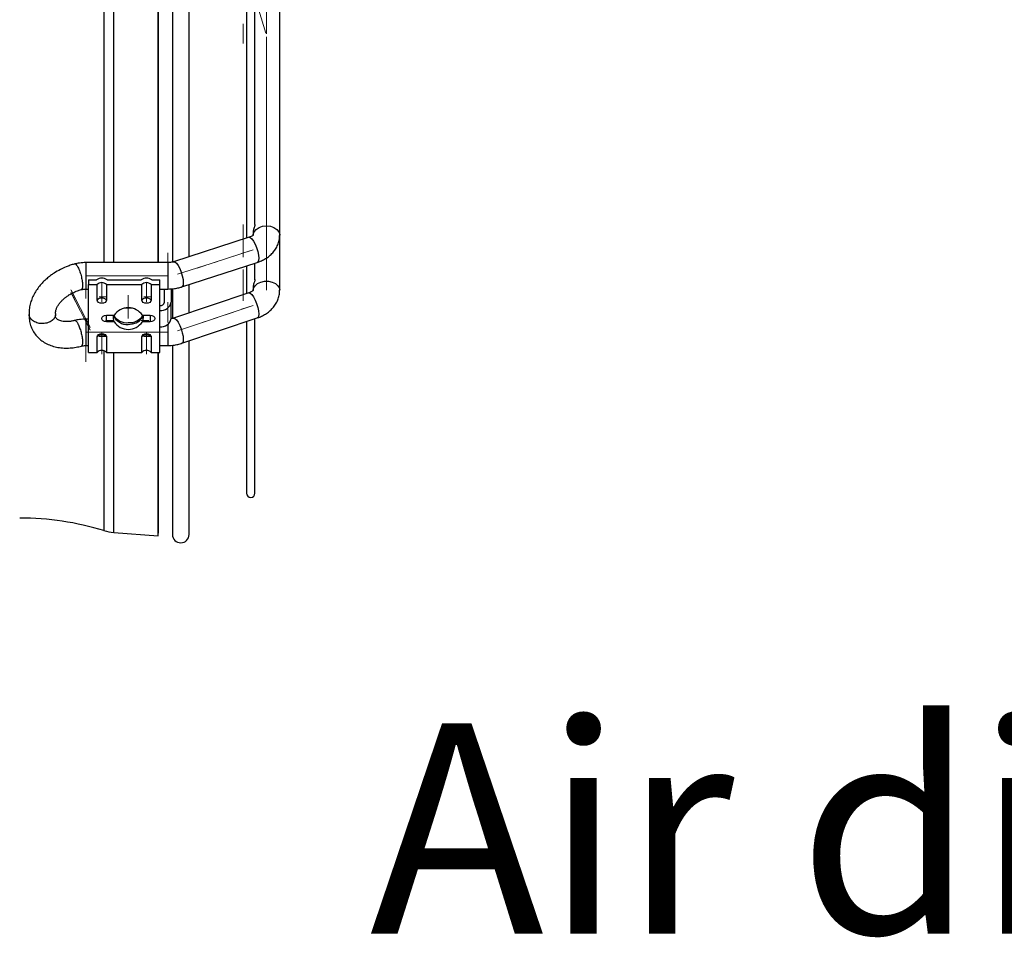
# Model space of a CAD drawing. Units: millimetres. Extents: x 5 to 415, y 3 to 291.
# Drawn here: x 340 to 359, y 217 to 236 of the extents above; entities that cross this region are included whole.
import ezdxf

# ---------------------------------------------------------------- set-up
doc = ezdxf.new("R2010")
doc.units = ezdxf.units.MM
doc.linetypes.add('CENTERX2', pattern=[20.32, 12.7, -2.54, 2.54, -2.54])
doc.layers.add('GEOMETRY', color=7, linetype='Continuous')
doc.styles.add('SLDTEXTSTYLE0', font='TXT', dxfattribs={"width": 0.605})

msp = doc.modelspace()

# ---------------------------------------------------------------- linework, layer by layer
at = {"color": 8, "linetype": 'Continuous', "lineweight": 25}
for p, q in [((341.529, 231.096), (341.529, 254.266)), ((341.332, 231.096), (341.332, 242.814)), ((340.968, 231.096), (340.968, 230.829)), ((342.62, 231.096), (342.62, 230.644)), ((340.968, 230.829), (340.968, 230.562)), ((342.62, 230.644), (342.62, 230.562)), ((340.968, 229.957), (340.968, 229.424)), ((341.38, 230.006), (341.38, 230.033)), ((342.262, 230.033), (342.262, 230.006)), ((342.62, 229.852), (342.62, 229.498)), ((342.62, 229.498), (342.62, 229.424)), ((341.332, 225.695), (341.332, 229.316)), ((341.529, 225.658), (341.529, 229.285))]:
    msp.add_line(p, q, dxfattribs=at)
at = {"color": 7, "linetype": 'Continuous', "lineweight": 25}
for p, q in [((342.713, 254.259), (342.713, 231.1)), ((343.046, 231.214), (343.046, 254.148)), ((344.208, 253.773), (344.208, 231.589)), ((344.375, 231.862), (344.375, 253.505)), ((342.422, 231.096), (342.422, 242.814)), ((342.43, 231.096), (342.43, 242.814)), ((344.875, 231.644), (344.875, 236.559)), ((344.341, 231.72), (344.341, 231.644)), ((344.256, 231.605), (342.735, 231.113)), ((344.875, 230.538), (344.875, 231.644)), ((342.62, 231.096), (340.968, 231.096)), ((342.899, 230.605), (344.421, 231.097)), ((344.375, 230.751), (344.375, 231.083)), ((344.208, 231.029), (344.208, 230.47)), ((341.021, 230.746), (341.021, 230.652)), ((341.021, 230.746), (341.181, 230.746)), ((341.395, 230.746), (342.081, 230.746)), ((342.295, 230.746), (342.455, 230.746)), ((342.455, 230.652), (342.455, 230.746)), ((340.968, 230.562), (341.021, 230.562)), ((341.021, 229.285), (341.021, 230.652)), ((341.021, 230.652), (341.196, 230.652)), ((341.196, 230.34), (341.196, 230.652)), ((341.38, 230.652), (341.38, 230.34)), ((341.38, 230.652), (342.096, 230.652)), ((342.096, 230.34), (342.096, 230.652)), ((342.28, 230.652), (342.28, 230.34)), ((342.28, 230.652), (342.455, 230.652)), ((342.455, 230.133), (342.455, 230.652)), ((342.455, 230.562), (342.62, 230.562)), ((342.555, 230.298), (342.555, 230.562)), ((342.688, 230.567), (342.688, 230.298)), ((342.713, 230.566), (342.713, 229.961)), ((344.254, 230.486), (342.732, 229.975)), ((343.046, 230.08), (343.046, 230.653)), ((344.341, 230.616), (344.341, 230.538)), ((342.688, 229.968), (342.688, 230.298)), ((342.455, 229.803), (342.455, 230.133)), ((341.021, 229.957), (340.968, 229.957)), ((341.38, 230.033), (341.536, 230.033)), ((341.38, 229.903), (341.38, 230.006)), ((341.536, 229.903), (341.38, 229.903)), ((342.107, 230.033), (342.262, 230.033)), ((342.262, 229.903), (342.107, 229.903)), ((342.262, 230.006), (342.262, 229.903)), ((342.902, 229.469), (344.423, 229.98)), ((344.208, 229.908), (344.208, 226.448)), ((344.375, 226.448), (344.375, 229.964)), ((340.18, 229.877), (340.175, 229.876)), ((342.455, 229.285), (342.455, 229.803)), ((341.196, 229.285), (341.196, 229.596)), ((341.38, 229.596), (341.38, 229.285)), ((342.096, 229.285), (342.096, 229.596)), ((342.28, 229.596), (342.28, 229.285)), ((343.046, 225.616), (343.046, 229.517)), ((340.968, 229.424), (341.021, 229.424)), ((342.455, 229.424), (342.62, 229.424)), ((342.713, 229.423), (342.713, 225.616)), ((341.021, 229.285), (341.196, 229.285)), ((341.38, 229.285), (342.096, 229.285)), ((342.28, 229.285), (342.455, 229.285)), ((342.422, 225.586), (342.422, 229.285)), ((342.43, 225.685), (342.43, 229.285)), ((341.529, 225.658), (342.422, 225.586)), ((342.422, 225.586), (342.43, 225.685))]:
    msp.add_line(p, q, dxfattribs=at)
at = {"color": 8, "linetype": 'Continuous', "lineweight": 25, "flags": 128}
for points in [[(344.341, 231.645), (344.342, 231.659), (344.36, 231.715), (344.399, 231.764), (344.458, 231.803), (344.529, 231.828), (344.608, 231.837)], [(344.608, 231.837), (344.687, 231.828), (344.758, 231.803), (344.816, 231.764), (344.856, 231.715), (344.874, 231.659), (344.875, 231.645)], [(344.256, 231.605), (344.282, 231.601), (344.313, 231.576), (344.347, 231.53), (344.38, 231.469), (344.409, 231.397), (344.432, 231.321), (344.446, 231.248), (344.451, 231.184)], [(342.735, 231.113), (342.761, 231.109), (342.792, 231.084), (342.826, 231.038), (342.858, 230.977), (342.887, 230.905), (342.91, 230.829), (342.925, 230.756), (342.93, 230.692)], [(344.451, 231.184), (344.446, 231.134), (344.432, 231.104), (344.421, 231.097)], [(342.93, 230.692), (342.925, 230.642), (342.91, 230.612), (342.899, 230.605)], [(344.341, 230.538), (344.348, 230.579), (344.377, 230.63), (344.427, 230.673), (344.492, 230.704), (344.568, 230.72), (344.648, 230.72), (344.724, 230.704), (344.789, 230.673), (344.839, 230.63), (344.868, 230.579), (344.875, 230.538)], [(344.254, 230.486), (344.256, 230.486), (344.282, 230.48), (344.313, 230.452), (344.347, 230.404), (344.38, 230.341), (344.409, 230.269), (344.432, 230.193), (344.446, 230.121), (344.451, 230.059)], [(342.732, 229.975), (342.735, 229.975), (342.761, 229.969), (342.792, 229.941), (342.826, 229.893), (342.858, 229.83), (342.887, 229.758), (342.91, 229.682), (342.925, 229.61), (342.93, 229.548)], [(344.451, 230.059), (344.446, 230.012), (344.432, 229.985), (344.423, 229.98)], [(342.93, 229.548), (342.925, 229.501), (342.91, 229.474), (342.902, 229.469)]]:
    msp.add_lwpolyline(points, dxfattribs=at)
at = {"color": 7, "linetype": 'Continuous', "lineweight": 25, "flags": 128}
for points in [[(341.38, 230.34), (341.373, 230.315), (341.353, 230.294), (341.323, 230.279), (341.288, 230.275), (341.253, 230.279), (341.223, 230.294), (341.203, 230.315), (341.196, 230.34)], [(342.28, 230.34), (342.273, 230.315), (342.253, 230.294), (342.223, 230.279), (342.188, 230.275), (342.153, 230.279), (342.123, 230.294), (342.103, 230.315), (342.096, 230.34)], [(341.892, 230.174), (341.821, 230.168), (341.75, 230.174)], [(341.38, 229.903), (341.345, 229.908), (341.315, 229.922), (341.295, 229.943), (341.288, 229.968), (341.295, 229.993), (341.315, 230.014), (341.345, 230.028), (341.38, 230.033)], [(341.821, 229.85), (341.906, 229.859), (341.983, 229.884), (342.048, 229.923), (342.094, 229.974), (342.118, 230.032), (342.119, 230.035)], [(342.262, 230.033), (342.298, 230.028), (342.328, 230.014), (342.348, 229.993), (342.355, 229.968), (342.348, 229.943), (342.328, 229.922), (342.298, 229.908), (342.262, 229.903)], [(341.196, 229.596), (341.203, 229.621), (341.223, 229.643), (341.253, 229.657), (341.288, 229.662), (341.323, 229.657), (341.353, 229.643), (341.373, 229.621), (341.38, 229.596)], [(342.096, 229.596), (342.103, 229.621), (342.123, 229.643), (342.153, 229.657), (342.188, 229.662), (342.223, 229.657), (342.253, 229.643), (342.273, 229.621), (342.28, 229.596)]]:
    msp.add_lwpolyline(points, dxfattribs=at)
at = {"color": 7, "linetype": 'Continuous', "lineweight": 25}
for centre, radius, start, end in [((341.288, 230.617), 0.167, 50.3427, 129.6573), ((341.288, 230.561), 0.13, 44.5425, 135.4575), ((342.188, 230.617), 0.167, 50.3427, 129.6573), ((342.188, 230.561), 0.13, 44.5425, 135.4575), ((341.283, 230.258), 0.12, 87.5923, 136.8231), ((341.293, 230.258), 0.12, 43.1769, 92.4077), ((342.183, 230.258), 0.12, 87.5923, 136.8231), ((342.193, 230.258), 0.12, 43.1769, 92.4077), ((342.484, 230.339), 0.208, 261.9505, 348.5782), ((342.467, 230.316), 0.0893, 261.9505, 348.5782), ((341.821, 229.843), 0.343, 33.7227, 146.2773), ((341.793, 230.138), 0.289, 201.5919, 275.5993), ((341.794, 230.205), 0.321, 212.7784, 274.884), ((341.821, 230.093), 0.343, 213.7227, 326.2773), ((341.845, 230.212), 0.327, 265.8567, 327.0448), ((342.484, 230.009), 0.208, 261.9505, 348.5782), ((341.283, 229.514), 0.12, 87.5923, 136.8231), ((341.293, 229.514), 0.12, 43.1769, 92.4077), ((342.183, 229.514), 0.12, 87.5923, 136.8231), ((342.193, 229.514), 0.12, 43.1769, 92.4077), ((341.288, 229.194), 0.13, 44.5425, 135.4575), ((342.188, 229.194), 0.13, 44.5425, 135.4575), ((344.291, 226.448), 0.0833, 180, 0), ((339.632, 220.097), 5.85, 73.112, 90), ((341.605, 226.594), 0.94, 253.112, 265.3941), ((342.88, 225.616), 0.167, 180, 0)]:
    msp.add_arc(centre, radius, start, end, dxfattribs=at)
for points, knots in [([(344.374, 231.865), (344.374, 231.865), (344.375, 231.864), (344.375, 231.86), (344.374, 231.851), (344.37, 231.835), (344.362, 231.812), (344.35, 231.777), (344.342, 231.745), (344.341, 231.726), (344.341, 231.72)], [0, 0, 0, 0, 0.011512, 0.023845, 0.109074, 0.193924, 0.326428, 0.533343, 0.872739, 1, 1, 1, 1]), ([(344.343, 231.656), (344.343, 231.657), (344.343, 231.657), (344.335, 231.646), (344.313, 231.63), (344.286, 231.615), (344.264, 231.608), (344.256, 231.605)], [0, 0, 0, 0, 0.163163, 0.412216, 0.64795, 0.865308, 1, 1, 1, 1]), ([(344.42, 231.098), (344.443, 231.106), (344.495, 231.123), (344.571, 231.162), (344.649, 231.212), (344.72, 231.275), (344.781, 231.347), (344.829, 231.43), (344.861, 231.52), (344.876, 231.594), (344.873, 231.635), (344.873, 231.644)], [0, 0, 0, 0, 0.0889673, 0.2049653, 0.325463, 0.4491946, 0.5750646, 0.7024672, 0.8315079, 0.9630939, 1, 1, 1, 1]), ([(340.968, 231.096), (340.924, 231.094), (340.863, 231.091), (340.788, 231.079), (340.757, 231.071), (340.743, 231.067)], [0, 0, 0, 0, 0.5735328, 0.8016338, 1, 1, 1, 1]), ([(342.734, 231.113), (342.731, 231.112), (342.718, 231.107), (342.689, 231.101), (342.654, 231.096), (342.629, 231.096), (342.62, 231.096)], [0, 0, 0, 0, 0.103369, 0.404388, 0.768766, 1, 1, 1, 1]), ([(340.453, 230.957), (340.41, 230.933), (340.348, 230.899), (340.264, 230.841), (340.194, 230.787), (340.118, 230.717), (340.045, 230.639), (339.979, 230.553), (339.921, 230.459), (339.874, 230.36), (339.841, 230.256), (339.821, 230.151), (339.822, 230.082), (339.822, 230.048)], [0, 0, 0, 0, 0.118652, 0.1675013, 0.2482066, 0.331662, 0.420888, 0.513682, 0.6092131, 0.7066691, 0.8054258, 0.9049762, 1, 1, 1, 1]), ([(340.742, 231.067), (340.739, 231.066), (340.707, 231.06), (340.648, 231.04), (340.555, 231.007), (340.49, 230.975), (340.453, 230.957)], [0, 0, 0, 0, 0.037632, 0.316934, 0.601421, 1, 1, 1, 1]), ([(344.374, 230.756), (344.374, 230.756), (344.375, 230.755), (344.375, 230.749), (344.374, 230.741), (344.37, 230.725), (344.363, 230.704), (344.351, 230.673), (344.343, 230.643), (344.342, 230.624), (344.341, 230.616)], [0, 0, 0, 0, 0.010378, 0.039344, 0.121591, 0.203572, 0.32389, 0.507658, 0.813997, 1, 1, 1, 1]), ([(340.356, 230.07), (340.355, 230.074), (340.354, 230.085), (340.357, 230.115), (340.37, 230.161), (340.395, 230.213), (340.431, 230.268), (340.477, 230.322), (340.526, 230.369), (340.576, 230.409), (340.631, 230.447), (340.673, 230.47), (340.697, 230.483)], [0, 0, 0, 0, 0.057001, 0.177509, 0.29379, 0.408255, 0.52064, 0.629358, 0.734453, 0.810965, 0.891856, 1, 1, 1, 1]), ([(340.697, 230.483), (340.73, 230.498), (340.775, 230.52), (340.835, 230.54), (340.861, 230.547), (340.874, 230.55)], [0, 0, 0, 0, 0.557992, 0.777114, 1, 1, 1, 1]), ([(340.874, 230.551), (340.882, 230.552), (340.902, 230.558), (340.934, 230.561), (340.958, 230.562), (340.968, 230.562)], [0, 0, 0, 0, 0.253101, 0.710032, 1, 1, 1, 1]), ([(342.62, 230.562), (342.664, 230.564), (342.725, 230.566), (342.813, 230.582), (342.863, 230.593), (342.894, 230.604), (342.899, 230.606)], [0, 0, 0, 0, 0.458908, 0.641421, 0.943698, 1, 1, 1, 1]), ([(344.342, 230.542), (344.342, 230.543), (344.342, 230.544), (344.339, 230.537), (344.325, 230.522), (344.298, 230.504), (344.272, 230.492), (344.256, 230.487), (344.253, 230.486)], [0, 0, 0, 0, 0.078536, 0.318322, 0.546459, 0.761057, 0.966052, 1, 1, 1, 1]), ([(344.423, 229.981), (344.445, 229.988), (344.496, 230.006), (344.572, 230.045), (344.65, 230.098), (344.721, 230.162), (344.782, 230.236), (344.83, 230.321), (344.861, 230.413), (344.876, 230.487), (344.873, 230.529), (344.873, 230.538)], [0, 0, 0, 0, 0.085992, 0.202216, 0.322985, 0.447091, 0.573542, 0.701823, 0.832045, 0.965036, 1, 1, 1, 1]), ([(339.824, 230.061), (339.823, 230.036), (339.82, 229.975), (339.835, 229.879), (339.869, 229.775), (339.923, 229.676), (339.994, 229.589), (340.08, 229.515), (340.178, 229.457), (340.286, 229.413), (340.403, 229.384), (340.525, 229.371), (340.648, 229.373), (340.765, 229.386), (340.84, 229.404), (340.875, 229.412)], [0, 0, 0, 0, 0.052681, 0.129552, 0.20756, 0.287662, 0.37115, 0.449496, 0.529396, 0.610794, 0.693049, 0.775089, 0.855609, 0.932519, 1, 1, 1, 1]), ([(340.175, 229.876), (340.143, 229.871), (340.077, 229.86), (339.974, 229.879), (339.902, 229.916), (339.859, 229.956), (339.836, 229.991), (339.824, 230.022), (339.823, 230.041), (339.823, 230.048)], [0, 0, 0, 0, 0.200435, 0.406583, 0.618441, 0.727075, 0.837165, 0.9471, 1, 1, 1, 1]), ([(340.351, 230.069), (340.353, 230.061), (340.361, 230.029), (340.335, 229.972), (340.274, 229.91), (340.211, 229.888), (340.18, 229.877)], [0, 0, 0, 0, 0.098519, 0.398694, 0.699372, 1, 1, 1, 1]), ([(340.741, 229.929), (340.734, 229.927), (340.704, 229.918), (340.653, 229.91), (340.59, 229.905), (340.531, 229.907), (340.479, 229.914), (340.436, 229.927), (340.403, 229.943), (340.38, 229.961), (340.365, 229.978), (340.358, 229.997), (340.353, 230.018), (340.356, 230.037), (340.356, 230.043)], [0, 0, 0, 0, 0.026689, 0.101404, 0.179936, 0.260232, 0.341863, 0.42517, 0.511384, 0.603866, 0.710281, 0.853603, 0.955112, 1, 1, 1, 1]), ([(340.968, 229.957), (340.924, 229.955), (340.863, 229.953), (340.788, 229.94), (340.756, 229.931), (340.742, 229.927)], [0, 0, 0, 0, 0.5711233, 0.7985334, 1, 1, 1, 1]), ([(341.536, 229.903), (341.534, 229.915), (341.529, 229.939), (341.523, 229.975), (341.521, 230.005), (341.522, 230.026), (341.527, 230.037), (341.53, 230.036), (341.531, 230.036)], [0, 0, 0, 0, 0.187448, 0.374944, 0.559091, 0.733567, 0.906746, 1, 1, 1, 1]), ([(342.112, 230.036), (342.112, 230.036), (342.115, 230.038), (342.119, 230.029), (342.122, 230.01), (342.12, 229.981), (342.115, 229.948), (342.11, 229.921), (342.107, 229.906), (342.107, 229.903)], [0, 0, 0, 0, 0.043482, 0.230972, 0.415112, 0.589583, 0.762756, 0.944094, 1, 1, 1, 1]), ([(342.732, 229.975), (342.724, 229.972), (342.71, 229.967), (342.694, 229.965), (342.687, 229.963)], [0, 0, 0, 0, 0.5532431, 1, 1, 1, 1]), ([(340.876, 229.412), (340.877, 229.412), (340.889, 229.416), (340.92, 229.422), (340.95, 229.423), (340.968, 229.424)], [0, 0, 0, 0, 0.050361, 0.453456, 1, 1, 1, 1]), ([(342.62, 229.424), (342.664, 229.425), (342.725, 229.428), (342.813, 229.444), (342.864, 229.455), (342.896, 229.468), (342.902, 229.47)], [0, 0, 0, 0, 0.454461, 0.635418, 0.935165, 1, 1, 1, 1])]:
    msp.add_open_spline(points, degree=3, knots=knots, dxfattribs=at)
at = {"color": 8, "linetype": 'Continuous', "lineweight": 25}
for points, knots in [([(340.743, 231.066), (340.745, 231.067), (340.755, 231.07), (340.777, 231.052), (340.804, 231.01), (340.827, 230.961), (340.846, 230.913), (340.862, 230.861), (340.88, 230.794), (340.896, 230.712), (340.898, 230.66), (340.9, 230.636)], [0, 0, 0, 0, 0.048549, 0.202791, 0.335716, 0.428684, 0.518862, 0.606251, 0.690849, 0.850941, 1, 1, 1, 1]), ([(340.9, 230.636), (340.898, 230.614), (340.895, 230.572), (340.883, 230.547), (340.874, 230.551), (340.874, 230.551)], [0, 0, 0, 0, 0.502316, 0.991615, 1, 1, 1, 1]), ([(340.742, 229.926), (340.746, 229.927), (340.756, 229.928), (340.777, 229.91), (340.796, 229.881), (340.81, 229.854), (340.825, 229.822), (340.849, 229.763), (340.876, 229.668), (340.896, 229.569), (340.898, 229.516), (340.9, 229.489)], [0, 0, 0, 0, 0.087785, 0.1828952, 0.3171769, 0.356711, 0.3776687, 0.5269492, 0.6804339, 0.8381189, 1, 1, 1, 1]), ([(340.9, 229.489), (340.898, 229.47), (340.896, 229.43), (340.884, 229.411), (340.876, 229.412), (340.876, 229.412)], [0, 0, 0, 0, 0.481553, 0.998754, 1, 1, 1, 1])]:
    msp.add_open_spline(points, degree=3, knots=knots, dxfattribs=at)
at = {"layer": 'GEOMETRY', "linetype": 'CENTERX2', "lineweight": 18, "ltscale": 0.066667}
for p, q in [((343.566, 239.065), (344.597, 235.717)), ((344.597, 235.717), (343.566, 239.065)), ((343.566, 239.065), (344.597, 235.717)), ((344.597, 235.717), (343.566, 239.065)), ((344.608, 231.644), (344.608, 236.559)), ((344.608, 236.559), (344.608, 231.644)), ((344.608, 231.644), (344.608, 236.559)), ((344.608, 236.559), (344.608, 231.644)), ((344.141, 235.513), (344.141, 235.905)), ((344.141, 235.514), (344.141, 235.905)), ((344.141, 235.513), (344.141, 235.905)), ((344.141, 235.514), (344.141, 235.905)), ((344.608, 235.644), (344.608, 230.538)), ((344.608, 230.538), (344.608, 235.644)), ((344.608, 235.644), (344.608, 230.538)), ((344.608, 230.538), (344.608, 235.644)), ((344.141, 231.864), (344.141, 231.206)), ((344.141, 231.864), (344.141, 231.206)), ((344.141, 231.856), (344.141, 231.226)), ((344.141, 231.856), (344.141, 231.226)), ((342.62, 231.295), (342.62, 230.867)), ((342.62, 231.295), (342.62, 230.867)), ((342.62, 231.279), (342.62, 230.901)), ((342.62, 231.279), (342.62, 230.901)), ((342.817, 230.859), (344.338, 231.351)), ((344.338, 231.351), (342.817, 230.859)), ((342.817, 230.859), (344.338, 231.351)), ((344.338, 231.351), (342.817, 230.859)), ((344.141, 230.327), (344.141, 230.959)), ((344.141, 230.327), (344.141, 230.959)), ((344.141, 230.334), (344.141, 230.94)), ((344.141, 230.334), (344.141, 230.94)), ((340.968, 230.829), (342.62, 230.829)), ((342.62, 230.829), (340.968, 230.829)), ((340.968, 230.829), (342.62, 230.829)), ((342.62, 230.829), (340.968, 230.829)), ((340.968, 230.372), (340.968, 230.771)), ((340.968, 230.372), (340.968, 230.771)), ((340.968, 230.385), (340.968, 230.746)), ((340.968, 230.385), (340.968, 230.746)), ((341.288, 230.406), (341.288, 230.689)), ((341.288, 230.689), (341.288, 230.406)), ((341.288, 230.406), (341.288, 230.689)), ((341.288, 230.689), (341.288, 230.406)), ((342.188, 230.406), (342.188, 230.689)), ((342.188, 230.689), (342.188, 230.406)), ((342.188, 230.406), (342.188, 230.689)), ((342.188, 230.689), (342.188, 230.406)), ((340.665, 230.545), (341.094, 229.711)), ((340.665, 230.545), (341.094, 229.711)), ((340.665, 230.49), (341.094, 229.656)), ((340.665, 230.49), (341.094, 229.656)), ((340.668, 230.54), (341.089, 229.721)), ((340.668, 230.54), (341.089, 229.721)), ((340.668, 230.485), (341.089, 229.666)), ((340.668, 230.485), (341.089, 229.666)), ((341.288, 230.614), (341.288, 230.302)), ((341.288, 230.302), (341.288, 230.614)), ((341.288, 230.614), (341.288, 230.302)), ((341.288, 230.302), (341.288, 230.614)), ((342.188, 230.614), (342.188, 230.302)), ((342.188, 230.302), (342.188, 230.614)), ((342.188, 230.614), (342.188, 230.302)), ((342.188, 230.302), (342.188, 230.614)), ((341.235, 230.406), (341.395, 230.406)), ((341.235, 230.406), (341.395, 230.406)), ((341.236, 230.406), (341.391, 230.406)), ((341.236, 230.406), (341.391, 230.406)), ((341.288, 230.325), (341.288, 230.427)), ((341.288, 230.325), (341.288, 230.427)), ((341.288, 230.325), (341.288, 230.427)), ((341.288, 230.325), (341.288, 230.427)), ((341.821, 230.44), (341.821, 230.392)), ((341.821, 230.44), (341.821, 230.392)), ((341.821, 230.062), (341.821, 230.44)), ((341.821, 230.062), (341.821, 230.44)), ((341.821, 230.44), (341.821, 230.392)), ((341.821, 230.44), (341.821, 230.392)), ((341.821, 230.062), (341.821, 230.44)), ((341.821, 230.062), (341.821, 230.44)), ((341.821, 230.11), (341.821, 230.392)), ((341.821, 230.11), (341.821, 230.392)), ((341.821, 230.11), (341.821, 230.392)), ((341.821, 230.11), (341.821, 230.392)), ((342.135, 230.406), (342.295, 230.406)), ((342.135, 230.406), (342.295, 230.406)), ((342.136, 230.406), (342.291, 230.406)), ((342.136, 230.406), (342.291, 230.406)), ((342.188, 230.325), (342.188, 230.427)), ((342.188, 230.325), (342.188, 230.427)), ((342.188, 230.325), (342.188, 230.427)), ((342.188, 230.325), (342.188, 230.427)), ((342.455, 230.298), (342.455, 229.968)), ((342.455, 229.968), (342.455, 230.298)), ((342.455, 230.298), (342.455, 229.968)), ((342.455, 229.968), (342.455, 230.298)), ((342.455, 230.298), (342.455, 229.968)), ((342.455, 229.968), (342.455, 230.298)), ((342.455, 230.298), (342.455, 229.968)), ((342.455, 229.968), (342.455, 230.298)), ((342.62, 229.889), (342.62, 230.301)), ((342.62, 229.889), (342.62, 230.301)), ((341.821, 230.062), (341.821, 230.11)), ((341.821, 230.062), (341.821, 230.11)), ((341.821, 230.062), (341.821, 230.11)), ((341.821, 230.062), (341.821, 230.11)), ((342.62, 229.905), (342.62, 230.269)), ((342.62, 229.905), (342.62, 230.269)), ((344.338, 230.233), (342.817, 229.722)), ((342.817, 229.722), (344.338, 230.233)), ((344.338, 230.233), (342.817, 229.722)), ((342.817, 229.722), (344.338, 230.233)), ((341.513, 229.93), (341.359, 229.93)), ((341.513, 229.93), (341.359, 229.93)), ((341.513, 229.93), (341.359, 229.93)), ((341.513, 229.93), (341.359, 229.93)), ((341.38, 229.9), (341.38, 229.99)), ((341.38, 229.9), (341.38, 229.99)), ((341.38, 229.9), (341.38, 229.99)), ((341.38, 229.9), (341.38, 229.99)), ((341.821, 229.968), (341.821, 230.062)), ((341.821, 229.968), (341.821, 230.062)), ((341.821, 229.968), (341.821, 230.062)), ((341.821, 229.968), (341.821, 230.062)), ((342.233, 229.93), (342.079, 229.93)), ((342.233, 229.93), (342.079, 229.93)), ((342.233, 229.93), (342.079, 229.93)), ((342.233, 229.93), (342.079, 229.93)), ((342.262, 229.9), (342.262, 229.99)), ((342.262, 229.9), (342.262, 229.99)), ((342.262, 229.9), (342.262, 229.99)), ((342.262, 229.9), (342.262, 229.99)), ((342.62, 229.69), (340.968, 229.69)), ((340.968, 229.69), (342.62, 229.69)), ((342.62, 229.69), (340.968, 229.69)), ((340.968, 229.69), (342.62, 229.69)), ((341.235, 229.605), (341.395, 229.605)), ((341.235, 229.605), (341.395, 229.605)), ((341.236, 229.605), (341.391, 229.605)), ((341.236, 229.605), (341.391, 229.605)), ((341.288, 229.581), (341.288, 229.683)), ((341.288, 229.581), (341.288, 229.683)), ((341.288, 229.581), (341.288, 229.683)), ((341.288, 229.581), (341.288, 229.683)), ((341.288, 229.322), (341.288, 229.605)), ((341.288, 229.605), (341.288, 229.322)), ((341.288, 229.322), (341.288, 229.605)), ((341.288, 229.605), (341.288, 229.322)), ((341.288, 229.559), (341.288, 229.247)), ((341.288, 229.247), (341.288, 229.559)), ((341.288, 229.559), (341.288, 229.247)), ((341.288, 229.247), (341.288, 229.559)), ((342.135, 229.605), (342.295, 229.605)), ((342.135, 229.605), (342.295, 229.605)), ((342.136, 229.605), (342.291, 229.605)), ((342.136, 229.605), (342.291, 229.605)), ((342.188, 229.581), (342.188, 229.683)), ((342.188, 229.581), (342.188, 229.683)), ((342.188, 229.581), (342.188, 229.683)), ((342.188, 229.581), (342.188, 229.683)), ((342.188, 229.322), (342.188, 229.605)), ((342.188, 229.605), (342.188, 229.322)), ((342.188, 229.322), (342.188, 229.605)), ((342.188, 229.605), (342.188, 229.322)), ((342.188, 229.559), (342.188, 229.247)), ((342.188, 229.247), (342.188, 229.559)), ((342.188, 229.559), (342.188, 229.247)), ((342.188, 229.247), (342.188, 229.559)), ((340.968, 229.482), (340.968, 229.098)), ((340.968, 229.482), (340.968, 229.098)), ((340.968, 229.47), (340.968, 229.122)), ((340.968, 229.47), (340.968, 229.122))]:
    msp.add_line(p, q, dxfattribs=at)

# ---------------------------------------------------------------- texts
at = {"layer": 'GEOMETRY', "insert": (346.691, 221.808), "char_height": 4.23333, "attachment_point": 1, "style": 'SLDTEXTSTYLE0'}
msp.add_mtext('Air direction', dxfattribs=at)

doc.saveas('drawing.dxf')
